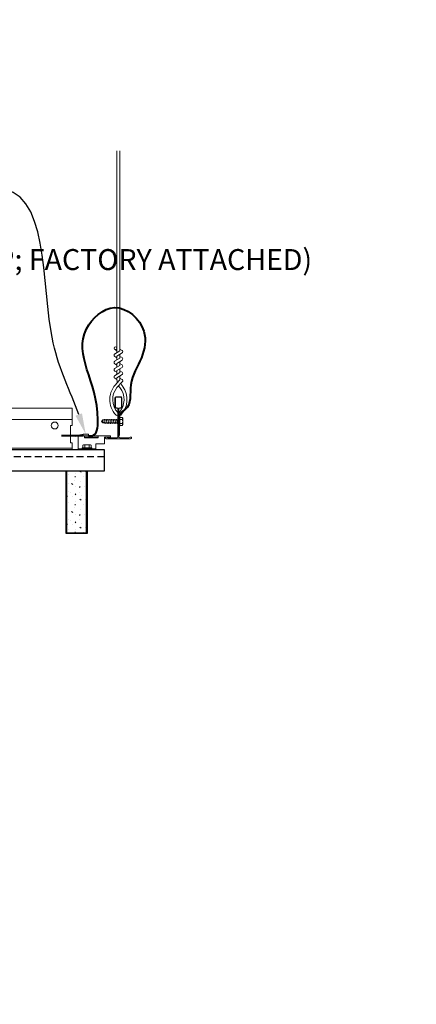
# Model space of a CAD drawing. Units: inches. Extents: x -1 to 3506, y -3 to 1152.
# Drawn here: x 2908 to 2922, y 975 to 1010 of the extents above; entities that cross this region are included whole.
import ezdxf
from ezdxf import colors
from ezdxf.entities.mleader import LeaderData, LeaderLine
from ezdxf.enums import TextEntityAlignment as Align
from ezdxf.math import Vec2, Vec3

# ---------------------------------------------------------------- set-up
doc = ezdxf.new("R2010")
doc.units = ezdxf.units.IN
doc.header["$MEASUREMENT"] = 0
doc.linetypes.add('HIDDEN', pattern=[0.375, 0.25, -0.125])
for name, color, linetype, lineweight in [('Z-ANNO-NOTE', 7, 'Continuous', 35), ('Z-CLNG-SUSP', 3, 'Continuous', 18), ('Z-CLNG-TEES', 3, 'Continuous', 18), ('Z-CLNG-WOOD', 5, 'Continuous', 25), ('Z-CLNG-WOOD-PATT', 2, 'Continuous', 15)]:
    doc.layers.add(name, color=color, linetype=linetype, lineweight=lineweight)
doc.layers.add('Z-ANNO-NPLT', color=252, linetype='Continuous', lineweight=35, plot=False)
doc.styles.add('1-4', font='arial.ttf', dxfattribs={"height": 0.375})
doc.styles.add('1-8', font='arial.ttf', dxfattribs={"height": 0.75})
doc.styles.get("Standard").update_dxf_attribs({"font": 'arial.ttf', "height": 0.09375})

msp = doc.modelspace()

# ---------------------------------------------------------------- linework, layer by layer
at = {"layer": 'Z-CLNG-SUSP'}
for p, q in [((2910.712545, 995.70661), (2910.660616, 995.654681)), ((2910.712545, 995.629032), (2910.660616, 995.654681)), ((2910.712545, 995.602751), (2910.660616, 995.654681)), ((2910.712545, 995.70661), (2910.712545, 995.629032)), ((2911.254366, 995.70661), (2910.712545, 995.70661)), ((2910.801241, 995.572681), (2910.769991, 995.736681)), ((2910.863741, 995.572681), (2910.832491, 995.736681)), ((2910.926241, 995.572681), (2910.894991, 995.736681)), ((2910.988741, 995.572681), (2910.957491, 995.736681)), ((2911.051241, 995.572681), (2911.019991, 995.736681)), ((2911.113741, 995.572681), (2911.082491, 995.736681)), ((2911.176241, 995.572681), (2911.144991, 995.736681)), ((2911.238741, 995.572681), (2911.207491, 995.736681)), ((2911.318816, 995.828681), (2911.285616, 995.828681)), ((2911.285616, 995.828681), (2911.285616, 995.480681)), ((2911.318816, 995.828681), (2911.318816, 995.480681)), ((2911.318816, 995.799018), (2911.40769, 995.799018)), ((2911.318816, 995.72685), (2911.40769, 995.72685)), ((2911.426616, 995.543143), (2911.426616, 995.766218)), ((2911.254366, 995.602751), (2910.712545, 995.602751)), ((2911.318816, 995.480681), (2911.285616, 995.480681)), ((2911.318816, 995.582512), (2911.40769, 995.582512)), ((2911.40769, 995.510343), (2911.318816, 995.510343)), ((2910.550741, 995.092181), (2910.050741, 995.092181))]:
    msp.add_line(p, q, dxfattribs=at)
at = {"layer": 'Z-CLNG-SUSP', "lineweight": 40}
msp.add_line((2910.006991, 995.140289), (2909.225741, 995.140289), dxfattribs=at)
at = {"layer": 'Z-CLNG-SUSP', "flags": 128}
msp.add_lwpolyline([(2910.816866, 995.602751), (2910.816046, 995.602769), (2910.815119, 995.602823), (2910.814085, 995.602913), (2910.812943, 995.603039), (2910.811696, 995.603201), (2910.810344, 995.603399), (2910.808888, 995.603632), (2910.80733, 995.603901), (2910.805669, 995.604205), (2910.803907, 995.604544), (2910.802046, 995.604918), (2910.800087, 995.605327), (2910.798031, 995.605769), (2910.795879, 995.606246), (2910.793633, 995.606756), (2910.791295, 995.6073), (2910.788867, 995.607877), (2910.786349, 995.608486), (2910.783744, 995.609127), (2910.781053, 995.6098), (2910.778279, 995.610504), (2910.775423, 995.611238), (2910.772487, 995.612003), (2910.769473, 995.612798), (2910.766384, 995.613621), (2910.763222, 995.614473), (2910.759988, 995.615353), (2910.756685, 995.616261), (2910.753315, 995.617195), (2910.749882, 995.618155), (2910.746386, 995.61914), (2910.74283, 995.62015), (2910.739217, 995.621184), (2910.73555, 995.622242), (2910.731831, 995.623321), (2910.728062, 995.624423), (2910.724247, 995.625546), (2910.720387, 995.626689), (2910.716486, 995.627851), (2910.712545, 995.629032)], dxfattribs=at)
at = {"layer": 'Z-CLNG-SUSP', "extrusion": (0, 0, -1), "flags": 128}
for points in [[(-2911.40769, 995.799018), (-2911.421543, 995.781841), (-2911.424143, 995.762934), (-2911.421543, 995.744027), (-2911.40769, 995.72685)], [(-2911.40769, 995.72685), (-2911.421543, 995.692495), (-2911.424143, 995.654681), (-2911.421543, 995.616866), (-2911.40769, 995.582512)], [(-2911.40769, 995.582512), (-2911.421543, 995.565335), (-2911.424143, 995.546428), (-2911.421543, 995.52752), (-2911.40769, 995.510343)]]:
    msp.add_lwpolyline(points, dxfattribs=at)
at = {"layer": 'Z-CLNG-SUSP', "lineweight": 40}
msp.add_lwpolyline([(2909.725741, 995.140289), (2909.975741, 995.171539), (2909.975741, 995.140289)], dxfattribs=at)
at = {"layer": 'Z-CLNG-SUSP'}
for points in [[(2910.006991, 995.134181), (2910.006991, 995.196181), (2910.194491, 995.196181), (2910.194491, 995.134181)], [(2910.050741, 995.134181), (2910.050741, 995.071681), (2910.550741, 995.071681), (2910.550741, 995.134181)]]:
    msp.add_lwpolyline(points, dxfattribs=at)
for centre, start, end in [((2911.38873, 995.766218), 0, 59.969892), ((2911.38873, 995.543143), 300.030108, 0)]:
    msp.add_arc(centre, 0.037886, start, end, dxfattribs=at)
at = {"layer": 'Z-CLNG-SUSP', "lineweight": 40}
msp.add_spline([(2910.194491, 995.140289), (2910.245554, 995.139181), (2910.312576, 995.139181), (2910.537174, 995.711998), (2910.130877, 998.977862), (2911.133421, 999.73645), (2912.182823, 998.889762), (2912.093831, 997.939388), (2911.71628, 996.969928), (2911.511934, 996.078207), (2911.356264, 995.968045), (2911.299188, 995.860168), (2911.285616, 995.660271), (2911.285616, 995.154681)], degree=3, dxfattribs=at)
at = {"layer": 'Z-CLNG-TEES'}
for p, q in [((2911.217691, 998.188745), (2911.139079, 998.234507)), ((2911.217691, 998.308195), (2911.193756, 998.323646)), ((2909.613241, 995.727931), (2889.113741, 995.727931)), ((2911.254366, 995.85312), (2911.254366, 995.966704))]:
    msp.add_line(p, q, dxfattribs=at)
for points in [[(2911.135937, 998.069559), (2911.322291, 998.185412), (2911.322291, 1005.357092)], [(2911.217691, 998.120383), (2911.217691, 1005.357092)], [(2911.135937, 997.809559), (2911.322291, 997.925412), (2911.322291, 998.062246)], [(2911.135937, 997.549559), (2911.322291, 997.665412), (2911.322291, 997.802246)], [(2911.135937, 997.289559), (2911.322291, 997.405412), (2911.322291, 997.542246)]]:
    msp.add_lwpolyline(points, dxfattribs=at)
for points in [[(2911.322291, 998.247304), (2911.400903, 998.201542, -0.565349132), (2911.402204, 998.111926), (2911.217691, 997.997217), (2911.217691, 997.860383)], [(2911.217691, 997.935379), (2911.139079, 997.981141, -0.579286609), (2911.139667, 998.071877)], [(2911.217691, 997.675379), (2911.139079, 997.721141, -0.579286609), (2911.139667, 997.811877)], [(2911.217691, 997.600383), (2911.217691, 997.737217), (2911.402204, 997.851926, 0.565349132), (2911.400903, 997.941542), (2911.322291, 997.987304)], [(2911.217691, 997.415379), (2911.139079, 997.461141, -0.579286609), (2911.139667, 997.551877)], [(2911.322291, 997.727304), (2911.400903, 997.681542, -0.565349132), (2911.402204, 997.591926), (2911.217691, 997.477217), (2911.217691, 997.340383)], [(2911.322291, 997.467304), (2911.400903, 997.421542, -0.565349132), (2911.402204, 997.331926), (2911.217691, 997.217217), (2911.217691, 997.17623, 0.067528088), (2911.235766, 997.043008)], [(2911.322291, 997.282246), (2911.322291, 997.211619, 0.034909522), (2911.327154, 997.142055), (2911.217691, 997.023418, 0.421221583), (2911.187366, 995.883341, 0.150322581), (2911.254366, 995.85312)], [(2911.32231, 997.207294), (2911.400903, 997.161542, -0.47961221), (2911.413029, 997.080877), (2911.217691, 996.869167, 0.368497477), (2911.246871, 995.972743, 0.077459836), (2911.254366, 995.966704)], [(2911.139667, 997.291877, 0.579286609), (2911.139079, 997.201141), (2911.217691, 997.155379)], [(2911.285616, 995.966704, 0.077459836), (2911.293111, 995.972743, 0.366440948), (2911.324853, 996.866911, -0.041413731), (2911.279247, 996.935883)], [(2911.285616, 995.85312, 0.150322581), (2911.352616, 995.883341, 0.367662255), (2911.42081, 996.913604, -0.062856539), (2911.359354, 997.022703)]]:
    msp.add_lwpolyline(points, format="xyb", dxfattribs=at)
for points in [[(2911.691866, 995.092181), (2911.644991, 995.065117), (2911.316866, 995.065117, -0.414213562), (2911.285616, 995.096367), (2911.285616, 996.096367, -0.414213562), (2911.316866, 996.127617), (2911.363741, 996.127617, 0.414213562), (2911.394991, 996.158867), (2911.394991, 996.502617, 0.414213562), (2911.363741, 996.533867), (2911.176241, 996.533867, 0.414213562), (2911.144991, 996.502617), (2911.144991, 996.158867, 0.414213562), (2911.176241, 996.127617), (2911.223116, 996.127617, -0.414213562), (2911.254366, 996.096367), (2911.254366, 995.096367, -0.414213562), (2911.223116, 995.065117), (2910.894991, 995.065117), (2910.848116, 995.092181, 1.303225373), (2910.832491, 995.033867), (2911.707491, 995.033867, 1.303225373)], [(2911.223116, 996.144287), (2911.176241, 996.144287, -0.414213562), (2911.160616, 996.159912), (2911.160616, 996.503662, -0.414213562), (2911.176241, 996.519287), (2911.363741, 996.519287, -0.414213562), (2911.379366, 996.503662), (2911.379366, 996.159912, -0.414213562), (2911.363741, 996.144287), (2911.316866, 996.144287, 0.414213562), (2911.269991, 996.097412, 0.414213562)]]:
    msp.add_lwpolyline(points, format="xyb", close=True, dxfattribs=at)
for centre, radius in [((2911.165391, 998.279707), 0.0523), ((2908.988241, 995.509181), 0.125)]:
    msp.add_circle(centre, radius, dxfattribs=at)

# ---------------------------------------------------------------- texts
at = {"layer": 'Z-ANNO-NPLT'}
msp.add_text('3/4" THICK MEMBERS', height=132, rotation=32.8258798, dxfattribs=at).set_placement((1769.753644, 104.951499), align=Align.TOP_LEFT)

# ---------------------------------------------------------------- leaders
at = {"layer": 'Z-ANNO-NOTE'}
ml = msp.add_multileader_mtext('Standard', dxfattribs=at)
ml.set_content('9WOOD DOUBLE STEP CLIP (TYP; FACTORY ATTACHED)', color=256, style='1-8')
ml.set_leader_properties()
ml.build(insert=Vec2(0, 0))
ml.multileader.update_dxf_attribs({"leader_type": 2, "text_right_attachment_type": 3, "dogleg_length": 0.36, "arrow_head_size": 0.75, "scale": 8})
ctx = ml.context
ctx.base_point, ctx.scale, ctx.char_height, ctx.arrow_head_size, ctx.landing_gap_size, ctx.plane_origin = Vec3(2891.267115, 1005.293489), 8, 0.75, 0.75, 0.72, Vec3(2909.270949, 1000.937055)
ctx.right_attachment, ctx.text_align_type = 3, 2
notes = []
notes.append((ctx, [(0, (1, 1, 0), (2909.747074, 1004.016886), (-1, 0), 2.88, [(0, [(2910.100741, 995.196181), (2908.935406, 998.466726)], 0, [])])]))
ctx.mtext.insert, ctx.mtext.width, ctx.mtext.alignment, ctx.mtext.flow_direction = Vec3(2906.147074, 1005.778738), 15.14652005, 3, 5
ml = msp.add_multileader_mtext('Standard', dxfattribs=at)
ml.set_content('9WOOD SINGLE STEP CLIP (TYP; FACTORY ATTACHED)', color=256, style='1-4')
ml.set_leader_properties()
ml.build(insert=Vec2(0, 0))
ml.multileader.update_dxf_attribs({"leader_type": 2, "text_right_attachment_type": 3, "dogleg_length": 0.36, "arrow_head_size": 0.75, "scale": 8})
ctx = ml.context
ctx.base_point, ctx.scale, ctx.char_height, ctx.arrow_head_size, ctx.landing_gap_size, ctx.plane_origin = Vec3(2891.93099, 1001.346901), 8, 0.75, 0.75, 0.72, Vec3(2888.898976, 1001.95088)
ctx.right_attachment = 3
notes.append((ctx, [(0, (1, 1, 0), (2889.05099, 1001.346901), (1, 0), 2.88, [(0, [(2888.332491, 995.134181), (2889.24243, 1000.076414)], 0, [])])]))
ctx.mtext.insert, ctx.mtext.width, ctx.mtext.flow_direction = Vec3(2892.65099, 1001.83215), 14.50316029, 5
for ctx, leaders in notes:
    for number, flags, end, landing, length, lines in leaders:
        leader = LeaderData()
        leader.index, (leader.has_last_leader_line, leader.has_dogleg_vector, leader.attachment_direction) = number, flags
        leader.last_leader_point, leader.dogleg_vector, leader.dogleg_length = Vec3(end), Vec3(landing), length
        for number, points, colour, breaks in lines:
            line = LeaderLine()
            line.index, line.vertices, line.color, line.breaks = number, Vec3.list(points), colors.encode_raw_color(colour), breaks
            leader.lines.append(line)
        ctx.leaders.append(leader)

# ---------------------------------------------------------------- next in the draw order: leaders
ml = msp.add_multileader_mtext('Standard', dxfattribs=at)
ml.set_content('15/16" HD T-BAR STIFFENER (TYP; FACTORY ATTACHED)', color=256)
ml.set_leader_properties()
ml.build(insert=Vec2(0, 0))
ml.multileader.update_dxf_attribs({"leader_type": 2, "text_right_attachment_type": 3, "dogleg_length": 0.36, "arrow_head_size": 0.75, "scale": 8})
ctx = ml.context
ctx.base_point, ctx.scale, ctx.char_height, ctx.arrow_head_size, ctx.landing_gap_size, ctx.plane_origin = Vec3(2868.244339, 986.000678), 8, 0.75, 0.75, 0.72, Vec3(2865.449432, 985.514009)
ctx.right_attachment = 3
notes = []
notes.append((ctx, [(0, (1, 1, 0), (2865.364339, 986.000678), (1, 0), 2.88, [(0, [(2868.633736, 994.75279), (2866.301977, 986.390077)], 0, [])])]))
ctx.mtext.insert, ctx.mtext.width, ctx.mtext.flow_direction = Vec3(2868.964339, 986.485927), 14.63810778, 5
ctx.mtext.has_bg_fill, ctx.mtext.bg_color, ctx.mtext.bg_scale_factor, ctx.mtext.bg_transparency, ctx.mtext.use_window_bg_color = 1, -1023410167, 1.5, 0, 1
for ctx, leaders in notes:
    for number, flags, end, landing, length, lines in leaders:
        leader = LeaderData()
        leader.index, (leader.has_last_leader_line, leader.has_dogleg_vector, leader.attachment_direction) = number, flags
        leader.last_leader_point, leader.dogleg_vector, leader.dogleg_length = Vec3(end), Vec3(landing), length
        for number, points, colour, breaks in lines:
            line = LeaderLine()
            line.index, line.vertices, line.color, line.breaks = number, Vec3.list(points), colors.encode_raw_color(colour), breaks
            leader.lines.append(line)
        ctx.leaders.append(leader)

# ---------------------------------------------------------------- next in the draw order: hatches: boundary and pattern name
at = {"layer": 'Z-CLNG-WOOD-PATT'}
h = msp.add_hatch(dxfattribs=at)
h.set_pattern_fill('PARTICLEBOARD', color=256)
h.set_pattern_definition([(0, (429.623, -23.0469), (0, 1), [0, -1]), (0, (429.743, -23.2069), (0, 1), [0, -1]), (0, (429.693, -23.4469), (0, 1), [0, -1]), (0, (430.043, -23.6769), (0, 1), [0, -1]), (0, (430.013, -23.3169), (0, 1), [0, -1]), (0, (430.283, -23.0769), (0, 1), [0, -1]), (0, (429.933, -23.0069), (0, 1), [0, -1]), (0, (430.353, -23.4169), (0, 1), [0, -1]), (0, (430.303, -23.7369), (0, 1), [0, -1]), (0, (429.563, -23.8869), (0, 1), [0, -1]), (0, (429.743, -23.6869), (0, 1), [0, -1]), (0, (429.883, -23.8769), (0, 1), [0, -1]), (0, (430.493, -23.2369), (0, 1), [0, -1]), (0, (430.173, -23.4869), (0, 1), [0, -1]), (0, (430.093, -23.1569), (0, 1), [0, -1]), (0, (430.263, -23.2469), (0, 1), [0, -1]), (0, (429.903, -23.5169), (0, 1), [0, -1]), (0, (430.183, -22.9769), (0, 1), [0, -1]), (0, (430.493, -23.5669), (0, 1), [0, -1]), (0, (430.463, -23.8669), (0, 1), [0, -1]), (75.9638, (429.71304, -23.34686), (-0.999998057, -3.000000546), [0.041231, -4.081875]), (329.0362, (429.88304, -23.13686), (-2.999998022, 2.000002484), [0.05831, -5.772642]), (338.1986, (430.17304, -23.36686), (3.000000273, -0.99999991), [0.053852, -5.331313]), (149.0362, (430.18304, -23.84686), (2.999998022, -2.000002484), [0.05831, -5.772642]), (53.1301, (429.87304, -23.71686), (2.000000123, 2.999999918), [0.05, -4.95]), (315, (430.40304, -22.99686), (1.00000031, -2e-16), [0.056569, -1.357645]), (101.3099, (430.33304, -23.61686), (-0.999997632, 4.000000752), [0.05099, -5.048029]), (323.1301, (429.59304, -23.57686), (2.999999918, -2.000000123), [0.05, -4.95]), (315, (429.71304, -22.94686), (1.00000031, -2e-16), [0.042426, -1.371787])])
h.paths.add_polyline_path([(2910.113741, 991.665431), (2909.426241, 991.665431), (2909.426241, 993.884181), (2910.113741, 993.884181)])

# ---------------------------------------------------------------- next in the draw order: linework, layer by layer
at = {"layer": 'Z-CLNG-SUSP'}
for p, q in [((2909.831991, 994.676181), (2910.456991, 994.676181)), ((2909.970491, 994.709381), (2910.318491, 994.709381)), ((2909.970491, 994.709381), (2909.970491, 994.676181)), ((2909.970491, 994.676181), (2910.318491, 994.676181)), ((2910.000153, 994.709381), (2910.000153, 994.798255)), ((2910.256028, 994.817181), (2910.032953, 994.817181)), ((2910.072322, 994.709381), (2910.072322, 994.798255)), ((2910.21666, 994.709381), (2910.21666, 994.798255)), ((2910.288828, 994.798255), (2910.288828, 994.709381)), ((2910.318491, 994.709381), (2910.318491, 994.676181))]:
    msp.add_line(p, q, dxfattribs=at)
msp.add_lwpolyline([(2909.831991, 994.634181), (2910.456991, 994.634181), (2910.456991, 994.853181), (2910.769991, 994.853181), (2910.769991, 995.092181), (2910.981991, 995.092181), (2910.981991, 995.134181), (2909.831991, 995.134181)], close=True, dxfattribs=at)
at = {"layer": 'Z-CLNG-SUSP', "extrusion": (0, 0, -1), "flags": 128}
for points in [[(-2910.000153, 994.798255), (-2910.01733, 994.812108), (-2910.036238, 994.814708), (-2910.055145, 994.812108), (-2910.072322, 994.798255)], [(-2910.072322, 994.798255), (-2910.106676, 994.812108), (-2910.144491, 994.814708), (-2910.182305, 994.812108), (-2910.21666, 994.798255)], [(-2910.21666, 994.798255), (-2910.233837, 994.812108), (-2910.252744, 994.814708), (-2910.271651, 994.812108), (-2910.288828, 994.798255)]]:
    msp.add_lwpolyline(points, dxfattribs=at)
at = {"layer": 'Z-CLNG-SUSP'}
for centre, start, end in [((2910.032953, 994.779295), 90, 149.969892), ((2910.256028, 994.779295), 30.030108, 90)]:
    msp.add_arc(centre, 0.037886, start, end, dxfattribs=at)
at = {"layer": 'Z-CLNG-TEES'}
msp.add_line((2909.613241, 994.696681), (2889.113741, 994.696681), dxfattribs=at)
msp.add_lwpolyline([(2909.613241, 994.884181), (2909.550741, 994.884181), (2909.550741, 995.509181), (2909.613241, 995.509181), (2909.613241, 996.134181), (2889.113741, 996.134181), (2889.113741, 994.634181), (2909.613241, 994.634181)], close=True, dxfattribs=at)
at = {"layer": 'Z-CLNG-WOOD', "linetype": 'HIDDEN'}
msp.add_line((2910.769991, 994.384181), (2887.769991, 994.384181), dxfattribs=at)
at = {"layer": 'Z-CLNG-WOOD'}
for points in [[(2910.769991, 994.634181), (2887.769991, 994.634181), (2887.769991, 993.884181), (2910.769991, 993.884181)], [(2910.144991, 991.634181), (2909.394991, 991.634181), (2909.394991, 993.884181), (2910.144991, 993.884181)]]:
    msp.add_lwpolyline(points, close=True, dxfattribs=at)
at = {"layer": 'Z-CLNG-WOOD-PATT'}
for p, q in [((2909.426241, 991.665431), (2909.426241, 993.884181)), ((2910.113741, 993.884181), (2910.113741, 991.665431)), ((2910.144991, 991.665431), (2909.394991, 991.665431))]:
    msp.add_line(p, q, dxfattribs=at)

# ---------------------------------------------------------------- next in the draw order: leaders
at = {"layer": 'Z-ANNO-NOTE'}
ml = msp.add_multileader_mtext('Standard', dxfattribs=at)
ml.set_content('9WOOD SAFETY CLIP (TYP; FACTORY ATTACHED)', color=256, style='1-8')
ml.set_leader_properties()
ml.build(insert=Vec2(0, 0))
ml.multileader.update_dxf_attribs({"leader_type": 2, "text_right_attachment_type": 3, "dogleg_length": 0.36, "arrow_head_size": 0.75, "scale": 8})
ctx = ml.context
ctx.base_point, ctx.scale, ctx.char_height, ctx.arrow_head_size, ctx.landing_gap_size, ctx.plane_origin = Vec3(2838.003623, 985.80346), 8, 0.75, 0.75, 0.72, Vec3(2854.48274, 981.97724)
ctx.right_attachment = 3
notes = []
notes.append((ctx, [(0, (1, 1, 0), (2856.100908, 984.526857), (-1, 0), 2.88, [(0, [(2857.901026, 994.258461), (2854.632698, 989.237099)], 0, [])])]))
ctx.mtext.insert, ctx.mtext.width, ctx.mtext.flow_direction = Vec3(2838.723623, 986.288709), 13.79010382, 5
ml = msp.add_multileader_mtext('Standard', dxfattribs=at)
ml.set_content('SELF DRILLING #8 ATTACHMENT FASTENER (BY SUBCONTRACTOR)', color=256, style='1-8')
ml.set_leader_properties()
ml.build(insert=Vec2(0, 0))
ml.multileader.update_dxf_attribs({"leader_type": 2, "text_right_attachment_type": 3, "dogleg_length": 0.36, "arrow_head_size": 0.75, "scale": 8})
ctx = ml.context
ctx.base_point, ctx.scale, ctx.char_height, ctx.arrow_head_size, ctx.landing_gap_size, ctx.plane_origin = Vec3(2861.483248, 982.092972), 8, 0.75, 0.75, 0.72, Vec3(2856.956025, 983.551579)
ctx.right_attachment = 3
notes.append((ctx, [(0, (1, 1, 0), (2858.603248, 982.092972), (1, 0), 2.88, [(0, [(2858.167784, 987.765754), (2859.049477, 982.186764)], 0, [])])]))
ctx.mtext.insert, ctx.mtext.width, ctx.mtext.flow_direction = Vec3(2862.203248, 982.578221), 13.33227622, 5
for ctx, leaders in notes:
    for number, flags, end, landing, length, lines in leaders:
        leader = LeaderData()
        leader.index, (leader.has_last_leader_line, leader.has_dogleg_vector, leader.attachment_direction) = number, flags
        leader.last_leader_point, leader.dogleg_vector, leader.dogleg_length = Vec3(end), Vec3(landing), length
        for number, points, colour, breaks in lines:
            line = LeaderLine()
            line.index, line.vertices, line.color, line.breaks = number, Vec3.list(points), colors.encode_raw_color(colour), breaks
            leader.lines.append(line)
        ctx.leaders.append(leader)

doc.saveas('drawing.dxf')
